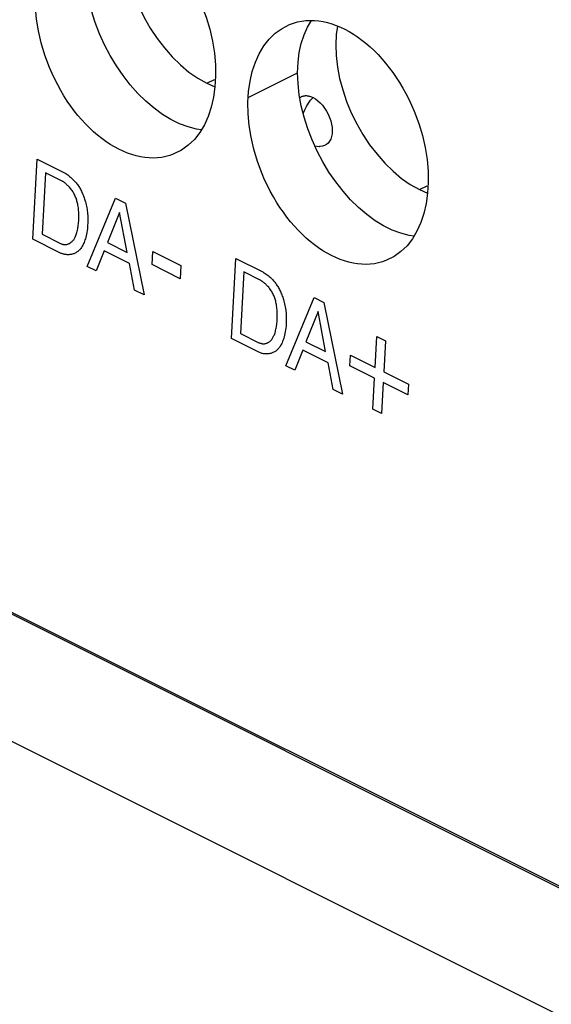
# Model space of a CAD drawing. Units: millimetres. Extents: x -61 to 61, y -65 to 65.
# Drawn here: x -39 to -30, y 20 to 36 of the extents above; entities that cross this region are included whole.
import ezdxf

# ---------------------------------------------------------------- set-up
doc = ezdxf.new("R2010")
doc.units = ezdxf.units.MM
doc.header["$LTSCALE"] = 16.335
doc.layers.add('CURVE', color=7, linetype='CONTINUOUS')
doc.layers.add('IMPORT_IGES', color=7, linetype='CONTINUOUS')

msp = doc.modelspace()

# ---------------------------------------------------------------- linework, layer by layer
at = {"layer": 'CURVE', "color": 253, "linetype": 'CONTINUOUS'}
for p, q in [((-38.681, 32.675), (-38.606, 34.028)), ((-38.606, 34.028), (-38.158, 33.804)), ((-38.468, 33.798), (-38.526, 32.76)), ((-38.208, 33.668), (-38.468, 33.798)), ((-37.763, 32.216), (-37.283, 33.367)), ((-37.283, 33.367), (-37.117, 33.284)), ((-37.117, 33.284), (-36.803, 31.736)), ((-37.217, 33.129), (-37.422, 32.619)), ((-37.091, 32.453), (-37.217, 33.129)), ((-38.228, 32.448), (-38.681, 32.675)), ((-38.526, 32.76), (-38.214, 32.604)), ((-37.422, 32.619), (-37.091, 32.453)), ((-37.476, 32.477), (-37.611, 32.14)), ((-37.048, 32.263), (-37.476, 32.477)), ((-36.667, 32.246), (-36.655, 32.467)), ((-36.655, 32.467), (-36.179, 32.23)), ((-35.328, 30.999), (-35.253, 32.352)), ((-35.253, 32.352), (-34.806, 32.128)), ((-37.611, 32.14), (-37.763, 32.216)), ((-36.963, 31.816), (-37.048, 32.263)), ((-36.192, 32.008), (-36.667, 32.246)), ((-36.179, 32.23), (-36.192, 32.008)), ((-35.115, 32.122), (-35.173, 31.084)), ((-34.855, 31.992), (-35.115, 32.122)), ((-36.803, 31.736), (-36.963, 31.816)), ((-34.409, 30.539), (-33.93, 31.69)), ((-33.93, 31.69), (-33.764, 31.607)), ((-33.764, 31.607), (-33.45, 30.059)), ((-33.863, 31.452), (-34.069, 30.942)), ((-33.738, 30.777), (-33.863, 31.452)), ((-34.875, 30.772), (-35.328, 30.999)), ((-35.173, 31.084), (-34.862, 30.928)), ((-34.069, 30.942), (-33.738, 30.777)), ((-32.898, 30.509), (-32.869, 31.032)), ((-32.869, 31.032), (-32.724, 30.96)), ((-32.724, 30.96), (-32.753, 30.436)), ((-34.123, 30.801), (-34.258, 30.463)), ((-33.694, 30.587), (-34.123, 30.801)), ((-33.326, 30.538), (-33.316, 30.718)), ((-33.316, 30.718), (-32.898, 30.509)), ((-34.258, 30.463), (-34.409, 30.539)), ((-33.61, 30.139), (-33.694, 30.587)), ((-32.908, 30.329), (-33.326, 30.538)), ((-32.937, 29.803), (-32.908, 30.329)), ((-32.753, 30.436), (-32.337, 30.229)), ((-33.45, 30.059), (-33.61, 30.139)), ((-32.763, 30.257), (-32.792, 29.731)), ((-32.347, 30.049), (-32.763, 30.257)), ((-32.337, 30.229), (-32.347, 30.049)), ((-32.792, 29.731), (-32.937, 29.803))]:
    msp.add_line(p, q, dxfattribs=at)
for points in [[(-38.158, 33.804), (-38.148, 33.799), (-38.137, 33.793), (-38.126, 33.786), (-38.11, 33.775), (-38.093, 33.763), (-38.077, 33.751), (-38.06, 33.737), (-38.044, 33.723), (-38.027, 33.708), (-38.01, 33.692), (-37.993, 33.676), (-37.982, 33.664), (-37.97, 33.652), (-37.959, 33.639), (-37.948, 33.626), (-37.937, 33.612), (-37.927, 33.598), (-37.916, 33.583), (-37.906, 33.568), (-37.896, 33.552), (-37.887, 33.536), (-37.878, 33.519), (-37.869, 33.502), (-37.86, 33.485), (-37.852, 33.467), (-37.844, 33.449), (-37.836, 33.43), (-37.828, 33.411), (-37.821, 33.392), (-37.814, 33.373), (-37.807, 33.353), (-37.801, 33.333), (-37.794, 33.309), (-37.787, 33.284), (-37.781, 33.259), (-37.776, 33.233), (-37.771, 33.208), (-37.766, 33.182), (-37.763, 33.156), (-37.76, 33.13), (-37.757, 33.104), (-37.755, 33.078), (-37.754, 33.045), (-37.753, 33.012), (-37.753, 32.98), (-37.754, 32.947), (-37.756, 32.915), (-37.758, 32.883), (-37.761, 32.852), (-37.765, 32.821), (-37.77, 32.791), (-37.775, 32.762), (-37.782, 32.733), (-37.789, 32.706), (-37.795, 32.684), (-37.801, 32.663), (-37.808, 32.643), (-37.816, 32.623), (-37.824, 32.604), (-37.831, 32.589), (-37.838, 32.574), (-37.846, 32.56), (-37.854, 32.547), (-37.862, 32.534), (-37.871, 32.521), (-37.88, 32.51), (-37.89, 32.499), (-37.9, 32.488), (-37.91, 32.479), (-37.921, 32.47), (-37.932, 32.462), (-37.943, 32.455), (-37.954, 32.448), (-37.965, 32.442), (-37.977, 32.436), (-37.989, 32.431), (-38.001, 32.427), (-38.016, 32.423), (-38.031, 32.419), (-38.046, 32.417), (-38.061, 32.415), (-38.076, 32.414), (-38.089, 32.414), (-38.102, 32.414), (-38.114, 32.415), (-38.127, 32.417), (-38.14, 32.419), (-38.152, 32.421), (-38.165, 32.424), (-38.178, 32.428), (-38.19, 32.432), (-38.202, 32.437), (-38.215, 32.442), (-38.228, 32.448)], [(-38.214, 32.604), (-38.205, 32.6), (-38.195, 32.596), (-38.186, 32.593), (-38.177, 32.591), (-38.167, 32.589), (-38.158, 32.587), (-38.148, 32.587), (-38.138, 32.586), (-38.128, 32.586), (-38.118, 32.587), (-38.108, 32.589), (-38.098, 32.591), (-38.088, 32.594), (-38.078, 32.597), (-38.069, 32.601), (-38.059, 32.606), (-38.05, 32.612), (-38.041, 32.618), (-38.032, 32.625), (-38.023, 32.632), (-38.015, 32.641), (-38.007, 32.649), (-38, 32.658), (-37.992, 32.668), (-37.985, 32.678), (-37.979, 32.689), (-37.972, 32.701), (-37.966, 32.713), (-37.961, 32.725), (-37.955, 32.738), (-37.949, 32.755), (-37.943, 32.773), (-37.937, 32.792), (-37.932, 32.811), (-37.928, 32.83), (-37.924, 32.85), (-37.92, 32.871), (-37.917, 32.892), (-37.914, 32.913), (-37.911, 32.935), (-37.909, 32.957), (-37.907, 32.98), (-37.906, 33.002), (-37.905, 33.025), (-37.905, 33.048), (-37.904, 33.071), (-37.905, 33.093), (-37.905, 33.116), (-37.907, 33.139), (-37.908, 33.161), (-37.911, 33.184), (-37.913, 33.206), (-37.917, 33.229), (-37.92, 33.251), (-37.924, 33.269), (-37.928, 33.286), (-37.932, 33.303), (-37.936, 33.32), (-37.941, 33.337), (-37.947, 33.354), (-37.952, 33.371), (-37.959, 33.387), (-37.966, 33.404), (-37.973, 33.42), (-37.981, 33.436), (-37.99, 33.451), (-37.999, 33.467), (-38.008, 33.482), (-38.018, 33.497), (-38.029, 33.511), (-38.04, 33.526), (-38.051, 33.539), (-38.062, 33.553), (-38.074, 33.566), (-38.084, 33.576), (-38.095, 33.586), (-38.105, 33.596), (-38.116, 33.606), (-38.127, 33.615), (-38.138, 33.624), (-38.149, 33.632), (-38.161, 33.64), (-38.172, 33.648), (-38.181, 33.653), (-38.189, 33.658), (-38.198, 33.663), (-38.208, 33.668)], [(-34.806, 32.128), (-34.795, 32.122), (-34.784, 32.116), (-34.773, 32.11), (-34.757, 32.099), (-34.741, 32.087), (-34.724, 32.074), (-34.708, 32.061), (-34.691, 32.047), (-34.674, 32.032), (-34.657, 32.016), (-34.64, 31.999), (-34.629, 31.987), (-34.618, 31.975), (-34.607, 31.962), (-34.595, 31.949), (-34.585, 31.935), (-34.574, 31.921), (-34.563, 31.906), (-34.553, 31.891), (-34.544, 31.876), (-34.534, 31.859), (-34.525, 31.843), (-34.516, 31.826), (-34.507, 31.808), (-34.499, 31.79), (-34.491, 31.772), (-34.483, 31.754), (-34.475, 31.735), (-34.468, 31.715), (-34.461, 31.696), (-34.455, 31.676), (-34.448, 31.656), (-34.441, 31.632), (-34.434, 31.607), (-34.428, 31.582), (-34.423, 31.556), (-34.418, 31.531), (-34.414, 31.505), (-34.41, 31.479), (-34.407, 31.453), (-34.404, 31.427), (-34.403, 31.401), (-34.401, 31.368), (-34.4, 31.335), (-34.4, 31.302), (-34.401, 31.27), (-34.403, 31.238), (-34.405, 31.206), (-34.409, 31.175), (-34.413, 31.144), (-34.417, 31.114), (-34.423, 31.085), (-34.429, 31.056), (-34.436, 31.029), (-34.442, 31.007), (-34.449, 30.986), (-34.456, 30.966), (-34.463, 30.946), (-34.471, 30.927), (-34.478, 30.912), (-34.486, 30.898), (-34.493, 30.884), (-34.501, 30.87), (-34.51, 30.857), (-34.519, 30.845), (-34.528, 30.833), (-34.537, 30.822), (-34.547, 30.812), (-34.558, 30.802), (-34.568, 30.794), (-34.579, 30.786), (-34.59, 30.778), (-34.601, 30.771), (-34.613, 30.765), (-34.625, 30.76), (-34.637, 30.755), (-34.649, 30.751), (-34.664, 30.746), (-34.679, 30.743), (-34.694, 30.74), (-34.709, 30.739), (-34.724, 30.738), (-34.736, 30.737), (-34.749, 30.738), (-34.762, 30.739), (-34.774, 30.74), (-34.787, 30.742), (-34.8, 30.745), (-34.812, 30.748), (-34.825, 30.752), (-34.837, 30.756), (-34.85, 30.761), (-34.862, 30.766), (-34.875, 30.772)], [(-34.862, 30.928), (-34.852, 30.924), (-34.843, 30.92), (-34.833, 30.917), (-34.824, 30.915), (-34.815, 30.913), (-34.805, 30.911), (-34.795, 30.91), (-34.786, 30.91), (-34.776, 30.91), (-34.766, 30.911), (-34.756, 30.912), (-34.746, 30.915), (-34.736, 30.917), (-34.726, 30.921), (-34.716, 30.925), (-34.707, 30.93), (-34.697, 30.936), (-34.688, 30.942), (-34.679, 30.949), (-34.671, 30.956), (-34.662, 30.964), (-34.655, 30.973), (-34.647, 30.982), (-34.64, 30.992), (-34.633, 31.002), (-34.626, 31.013), (-34.62, 31.024), (-34.614, 31.036), (-34.608, 31.049), (-34.602, 31.062), (-34.596, 31.079), (-34.59, 31.097), (-34.585, 31.115), (-34.58, 31.134), (-34.575, 31.154), (-34.571, 31.174), (-34.567, 31.194), (-34.564, 31.215), (-34.561, 31.237), (-34.559, 31.259), (-34.557, 31.281), (-34.555, 31.303), (-34.554, 31.326), (-34.553, 31.349), (-34.552, 31.372), (-34.552, 31.394), (-34.552, 31.417), (-34.553, 31.44), (-34.554, 31.462), (-34.556, 31.485), (-34.558, 31.507), (-34.561, 31.53), (-34.564, 31.552), (-34.568, 31.575), (-34.571, 31.592), (-34.575, 31.61), (-34.579, 31.627), (-34.584, 31.644), (-34.589, 31.661), (-34.594, 31.678), (-34.6, 31.695), (-34.606, 31.711), (-34.613, 31.727), (-34.62, 31.743), (-34.628, 31.759), (-34.637, 31.775), (-34.646, 31.79), (-34.656, 31.806), (-34.666, 31.821), (-34.676, 31.835), (-34.687, 31.849), (-34.698, 31.863), (-34.71, 31.876), (-34.722, 31.889), (-34.732, 31.9), (-34.742, 31.91), (-34.752, 31.92), (-34.763, 31.929), (-34.774, 31.939), (-34.785, 31.947), (-34.796, 31.956), (-34.808, 31.964), (-34.819, 31.972), (-34.828, 31.977), (-34.837, 31.982), (-34.846, 31.987), (-34.855, 31.992)]]:
    msp.add_lwpolyline(points, dxfattribs=at)
at = {"layer": 'IMPORT_IGES', "color": 253, "linetype": 'CONTINUOUS'}
for p, q in [((-35.045, 35.071), (-34.21, 35.489)), ((-35.744, 35.31), (-35.612, 35.376)), ((-32.152, 33.514), (-32.02, 33.58)), ((-50.381, 32.013), (25.279, -5.818)), ((-50.38, 32.043), (25.28, -5.787))]:
    msp.add_line(p, q, dxfattribs=at)
at = {"layer": 'IMPORT_IGES', "color": 7, "linetype": 'CONTINUOUS'}
for p, q in [((-35.897, 35.397), (-35.744, 35.31)), ((-35.744, 35.31), (-35.607, 35.251)), ((-34.037, 34.542), (-34.099, 34.736)), ((-32.305, 33.601), (-32.152, 33.514)), ((-32.152, 33.514), (-32.015, 33.455)), ((-50.4, 29.872), (25.279, -7.968))]:
    msp.add_line(p, q, dxfattribs=at)
for points in [[(-37.13, 38.073), (-37.15, 37.932), (-37.158, 37.756), (-37.151, 37.573), (-37.128, 37.381), (-37.091, 37.188), (-37.039, 36.995), (-36.973, 36.8), (-36.894, 36.609), (-36.802, 36.423), (-36.698, 36.241), (-36.584, 36.069), (-36.46, 35.907), (-36.326, 35.755), (-36.187, 35.619), (-36.044, 35.5), (-35.897, 35.397)], [(-35.834, 34.524), (-35.918, 34.535), (-36.06, 34.572), (-36.203, 34.626), (-36.348, 34.698), (-36.491, 34.785), (-36.633, 34.889), (-36.772, 35.008), (-36.906, 35.14), (-37.035, 35.284), (-37.157, 35.44), (-37.271, 35.605), (-37.376, 35.779), (-37.472, 35.961), (-37.557, 36.148), (-37.63, 36.338), (-37.691, 36.532), (-37.739, 36.725), (-37.774, 36.913), (-37.794, 37.1), (-37.802, 37.285)], [(-34.21, 35.489), (-34.202, 35.665), (-34.182, 35.83), (-34.148, 35.984), (-34.1, 36.127), (-34.04, 36.259), (-33.972, 36.369)], [(-33.538, 36.277), (-33.558, 36.136), (-33.566, 35.96), (-33.559, 35.777), (-33.536, 35.585), (-33.499, 35.392), (-33.447, 35.199), (-33.381, 35.004), (-33.302, 34.813), (-33.21, 34.627), (-33.106, 34.445), (-32.992, 34.273), (-32.868, 34.111), (-32.734, 33.959), (-32.595, 33.823), (-32.452, 33.704), (-32.305, 33.601)], [(-34.099, 34.736), (-34.147, 34.929), (-34.181, 35.117), (-34.202, 35.304), (-34.21, 35.489)], [(-34.173, 35.07), (-34.16, 35.078), (-34.146, 35.086), (-34.131, 35.091), (-34.116, 35.095), (-34.102, 35.098), (-34.088, 35.1), (-34.074, 35.101), (-34.06, 35.101), (-34.047, 35.099), (-34.033, 35.098), (-34.019, 35.095), (-34.006, 35.091), (-33.992, 35.087), (-33.977, 35.082), (-33.963, 35.076), (-33.948, 35.069)], [(-33.948, 35.069), (-33.906, 35.045), (-33.866, 35.015), (-33.827, 34.98), (-33.789, 34.938), (-33.753, 34.891), (-33.72, 34.84), (-33.692, 34.787), (-33.668, 34.731), (-33.649, 34.674), (-33.635, 34.618), (-33.627, 34.562), (-33.624, 34.508), (-33.627, 34.458), (-33.636, 34.41), (-33.65, 34.368), (-33.669, 34.331), (-33.694, 34.3), (-33.722, 34.275), (-33.754, 34.257), (-33.79, 34.247), (-33.828, 34.243), (-33.84, 34.244)], [(-32.242, 32.728), (-32.326, 32.739), (-32.468, 32.776), (-32.611, 32.83), (-32.756, 32.902), (-32.899, 32.989), (-33.041, 33.093), (-33.18, 33.212), (-33.314, 33.343), (-33.442, 33.488), (-33.565, 33.644), (-33.679, 33.809), (-33.784, 33.983), (-33.88, 34.165), (-33.964, 34.352), (-34.037, 34.542)], [(-33.921, 34.256), (-33.911, 34.254), (-33.879, 34.248), (-33.847, 34.244), (-33.84, 34.244)]]:
    msp.add_lwpolyline(points, dxfattribs=at)
at = {"layer": 'IMPORT_IGES', "color": 253, "linetype": 'CONTINUOUS'}
msp.add_lwpolyline([(-34.115, 34.8), (-34.114, 34.802), (-34.089, 34.861), (-34.06, 34.919), (-34.026, 34.973), (-33.989, 35.023), (-33.948, 35.069)], dxfattribs=at)
at = {"layer": 'IMPORT_IGES', "color": 7, "linetype": 'CONTINUOUS'}
for centre in [(-37.117, 36.107), (-33.525, 34.311)]:
    msp.add_ellipse(centre, major_axis=(-0.819, 1.991), ratio=0.645304, dxfattribs=at)

doc.saveas('drawing.dxf')
